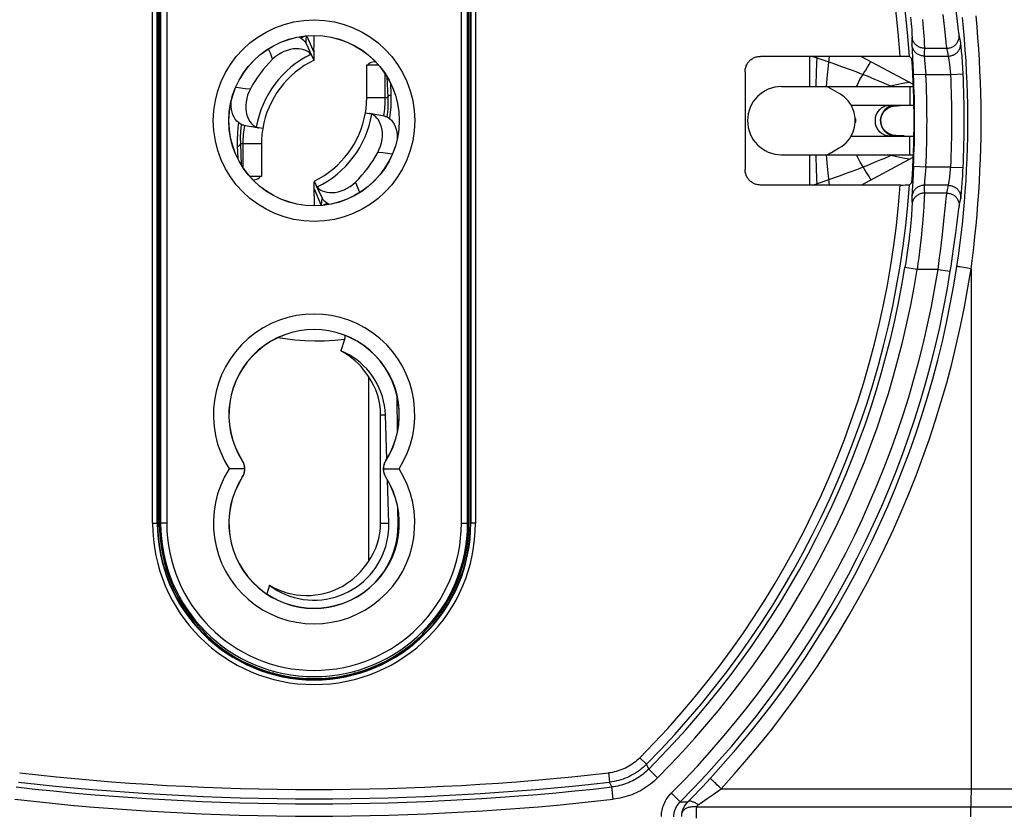
# Model space of a CAD drawing. Units: millimetres. Extents: x 66 to 250, y -66 to 252.
# Drawn here: x 192 to 224, y 5 to 31 of the extents above; entities that cross this region are included whole.
import ezdxf

# ---------------------------------------------------------------- set-up
doc = ezdxf.new("R2010")
doc.units = ezdxf.units.MM
doc.header["$LTSCALE"] = 16.335
doc.layers.get('0').update_dxf_attribs({"linetype": 'CONTINUOUS'})
doc.layers.add('DRAFT', color=7, linetype='CONTINUOUS')
doc.layers.add('RACCORDO', color=7, linetype='CONTINUOUS')
doc.styles.get("Standard").update_dxf_attribs({"font": 'txt', "width": 0.8})
doc.dimstyles.new('DIMSTYLE_2', dxfattribs={"dimtxt": 3, "dimasz": 3, "dimexe": 1.5, "dimexo": 0.5, "dimgap": 0.75, "dimtad": 1, "dimdec": 1, "dimtxsty": 'STANDARD', "dimblk": '_FILLED', "dimblk1": '_FILLED', "dimblk2": '_FILLED', "dimcen": 0.09, "dimadec": 0, "dimazin": 0, "dimtfac": 1, "dimtdec": 1, "dimtofl": 0, "dimtmove": 0, "dimatfit": 3, "dimldrblk": '_FILLED', "dimfxl": 1, "dimtolj": 1, "dimarcsym": 0})

# ---------------------------------------------------------------- blocks, each defined once
blk = doc.blocks.new('_FILLED')
at = {"color": 0, "linetype": 'BYBLOCK'}
blk.add_solid([(0, 0), (-1, 0.133), (-1, -0.133)], dxfattribs=at)
blk = doc.blocks.new('*D6')
at = {"color": 7, "linetype": 'CONTINUOUS'}
for p, q in [((209.571, 105.11), (249.916, 105.11)), ((248.416, 105.11), (248.416, 19.681)), ((248.416, -65.748), (248.416, 19.681)), ((202.079, -65.748), (249.916, -65.748))]:
    blk.add_line(p, q, dxfattribs=at)
at = {"color": 7, "linetype": 'CONTINUOUS', "xscale": 3, "yscale": 3, "zscale": 3}
for p, rotation in [((248.416, 105.11), 90), ((248.416, -65.748), 270)]:
    blk.add_blockref('_FILLED', p, dxfattribs=dict(at, rotation=rotation))
at = {"color": 7, "linetype": 'CONTINUOUS', "insert": (244.666, 19.681), "char_height": 3, "width": 15.75, "attachment_point": 2, "rotation": 90, "line_spacing_factor": 0.9}
blk.add_mtext('170,9', dxfattribs=at)

msp = doc.modelspace()

# ---------------------------------------------------------------- linework, layer by layer
at = {"color": 253, "linetype": 'CONTINUOUS'}
for p, q in [((201.199, 29.975), (201.127, 29.938)), ((217.579, 29.33), (217.579, 28.352)), ((217.686, 29.33), (217.913, 29.252)), ((218.162, 28.731), (218.224, 29.33)), ((217.913, 29.252), (218.205, 29.15)), ((219.397, 28.884), (219.454, 28.975)), ((219.454, 28.975), (219.51, 29.068)), ((219.51, 29.068), (219.567, 29.161)), ((203.932, 28.673), (203.96, 28.002)), ((218.127, 28.354), (218.162, 28.731)), ((204.043, 28.471), (204.06, 28.078)), ((219.897, 28.508), (220.069, 28.434)), ((220.069, 28.434), (220.195, 28.38)), ((220.085, 28.352), (220.195, 28.38)), ((220.195, 28.38), (220.396, 28.42)), ((220.396, 28.42), (220.6, 28.459)), ((220.6, 28.459), (220.805, 28.498)), ((220.827, 28.352), (220.827, 27.752)), ((203.28, 28.002), (203.96, 28.002)), ((220.249, 27.729), (220.316, 27.742)), ((203.941, 27.446), (203.932, 27.372)), ((199.143, 27.182), (199.122, 27.03)), ((199.226, 27.132), (199.222, 27.105)), ((204.018, 27.339), (204.015, 27.321)), ((219.879, 27.253), (219.884, 27.316)), ((219.883, 27.19), (219.879, 27.253)), ((219.896, 27.128), (219.883, 27.19)), ((220.827, 26.152), (220.827, 26.752)), ((199.098, 26.425), (199.115, 26.032)), ((199.198, 26.502), (199.226, 25.83)), ((199.878, 26.502), (199.198, 26.502)), ((217.579, 26.152), (217.579, 25.173)), ((218.161, 25.773), (218.127, 26.149)), ((220.195, 26.123), (220.085, 26.152)), ((220.397, 26.083), (220.195, 26.123)), ((220.6, 26.044), (220.397, 26.083)), ((218.224, 25.173), (218.161, 25.773)), ((220.805, 26.005), (220.6, 26.044)), ((217.831, 25.173), (217.812, 25.675)), ((219.368, 25.666), (219.31, 25.757)), ((219.425, 25.574), (219.368, 25.666)), ((219.482, 25.482), (219.425, 25.574)), ((217.686, 25.173), (218.122, 25.324)), ((218.122, 25.324), (218.458, 25.442)), ((202.01, 24.554), (201.958, 24.528)), ((202.031, 24.565), (202.01, 24.554)), ((203.726, 17.752), (203.881, 17.752)), ((199.258, 16.268), (199.262, 16.271)), ((203.9, 16.268), (203.896, 16.271)), ((199.258, 15.735), (199.262, 15.732)), ((203.9, 15.735), (203.896, 15.732)), ((203.726, 14.252), (203.989, 14.252)), ((200.149, 9.441), (200.045, 9.441)), ((203.113, 9.441), (203.009, 9.441))]:
    msp.add_line(p, q, dxfattribs=at)
at = {"color": 7, "linetype": 'CONTINUOUS'}
for p, q in [((201.328, 29.862), (201.337, 29.99)), ((201.579, 29.459), (201.345, 29.99)), ((201.579, 29.679), (201.579, 30.002)), ((201.319, 29.746), (201.328, 29.862)), ((201.579, 29.206), (201.579, 29.459)), ((219.25, 29.33), (220.934, 28.429)), ((203.28, 29.052), (203.656, 29.052)), ((203.28, 28.002), (203.28, 29.052)), ((203.88, 28.002), (203.88, 28.756)), ((216.679, 28.352), (220.937, 28.352)), ((218.559, 28.118), (218.183, 28.335)), ((218.925, 27.752), (220.953, 27.752)), ((220.347, 27.733), (220.377, 27.735)), ((220.377, 27.735), (220.409, 27.736)), ((220.377, 27.735), (220.377, 27.735)), ((220.409, 27.736), (220.514, 27.74)), ((219.881, 27.207), (219.88, 27.275)), ((219.894, 27.14), (219.881, 27.207)), ((218.924, 26.752), (220.953, 26.752)), ((220.186, 26.812), (220.131, 26.838)), ((220.357, 26.769), (220.299, 26.778)), ((220.377, 26.768), (220.357, 26.769)), ((220.377, 26.768), (220.377, 26.768)), ((199.278, 26.502), (199.278, 25.747)), ((199.878, 26.502), (199.878, 25.452)), ((216.679, 26.152), (220.937, 26.152)), ((218.259, 26.212), (218.289, 26.229)), ((218.289, 26.229), (218.515, 26.36)), ((218.515, 26.36), (218.559, 26.386)), ((219.25, 25.173), (220.934, 26.074)), ((199.878, 25.452), (199.502, 25.452)), ((201.579, 25.045), (201.579, 25.269)), ((201.579, 25.045), (201.813, 24.513)), ((201.579, 24.824), (201.579, 24.502)), ((201.821, 24.514), (201.83, 24.641)), ((201.83, 24.641), (201.837, 24.739)), ((203.332, 18.991), (203.332, 13.012)), ((203.726, 14.252), (203.726, 17.752)), ((203.925, 16.32), (203.881, 17.752)), ((203.989, 14.252), (203.946, 15.648)), ((198.088, 10.673), (198.017, 10.673)), ((198.079, 10.652), (198.038, 10.652)), ((198.088, 10.673), (198.079, 10.652)), ((198.079, 10.652), (198.079, 10.611)), ((205.141, 10.673), (205.07, 10.673)), ((205.07, 10.673), (205.079, 10.652)), ((205.12, 10.652), (205.079, 10.652)), ((205.079, 10.652), (205.079, 10.611)), ((200.282, 9.402), (200.173, 9.402)), ((202.985, 9.402), (202.876, 9.402))]:
    msp.add_line(p, q, dxfattribs=at)
at = {"color": 253, "linetype": 'CONTINUOUS'}
for points in [[(201.29, 29.985), (201.217, 29.949), (201.16, 29.919)], [(217.797, 28.352), (217.797, 28.374), (217.812, 28.828), (217.831, 29.33)], [(218.205, 29.15), (218.458, 29.061), (218.583, 29.017), (218.709, 28.972), (218.834, 28.926), (218.957, 28.881), (219.077, 28.836), (219.195, 28.791), (219.31, 28.746)], [(219.104, 28.352), (219.121, 28.393), (219.212, 28.58), (219.31, 28.746)], [(219.31, 28.746), (219.339, 28.792), (219.397, 28.884)], [(219.31, 28.746), (219.44, 28.695), (219.564, 28.645), (219.682, 28.597), (219.794, 28.551), (219.897, 28.508)], [(220.195, 28.38), (220.228, 28.367), (220.259, 28.355)], [(203.96, 28.002), (203.963, 27.812), (203.957, 27.626), (203.941, 27.446)], [(203.96, 28.002), (203.961, 28.011), (203.963, 28.021), (203.968, 28.031), (203.974, 28.039), (203.981, 28.048), (203.99, 28.055), (203.999, 28.062), (204.01, 28.067), (204.022, 28.072), (204.034, 28.075), (204.047, 28.077), (204.06, 28.078)], [(204.06, 28.078), (204.061, 27.885), (204.055, 27.697), (204.041, 27.515), (204.018, 27.339)], [(220.173, 26.752), (220.104, 26.757), (220.035, 26.774), (219.971, 26.801), (219.91, 26.838), (219.856, 26.885), (219.808, 26.94), (219.769, 27.002), (219.739, 27.069), (219.718, 27.14), (219.708, 27.214), (219.708, 27.289), (219.718, 27.363), (219.739, 27.434), (219.769, 27.502), (219.808, 27.563), (219.856, 27.618), (219.91, 27.665), (219.971, 27.702), (220.035, 27.729), (220.104, 27.746), (220.173, 27.752)], [(219.884, 27.316), (219.897, 27.378), (219.918, 27.438), (219.946, 27.496), (219.981, 27.549), (220.023, 27.598), (220.071, 27.641), (220.125, 27.677), (220.185, 27.707), (220.249, 27.729)], [(220.377, 27.735), (220.38, 27.736), (220.383, 27.74), (220.381, 27.747)], [(199.222, 27.105), (199.203, 26.91), (199.195, 26.708), (199.198, 26.502)], [(220.124, 26.826), (220.07, 26.863), (220.022, 26.906), (219.98, 26.955), (219.945, 27.01), (219.917, 27.068), (219.896, 27.128)], [(199.122, 27.03), (199.105, 26.835), (199.097, 26.633), (199.098, 26.425)], [(220.316, 26.761), (220.249, 26.775), (220.184, 26.797), (220.124, 26.826)], [(220.377, 26.768), (220.38, 26.767), (220.383, 26.763), (220.381, 26.756)], [(199.098, 26.425), (199.111, 26.426), (199.124, 26.428), (199.136, 26.431), (199.148, 26.436), (199.159, 26.441), (199.168, 26.448), (199.177, 26.456), (199.184, 26.464), (199.19, 26.473), (199.194, 26.482), (199.197, 26.492), (199.198, 26.502)], [(217.812, 25.675), (217.797, 26.129), (217.797, 26.152)], [(219.31, 25.757), (219.218, 25.912), (219.133, 26.084), (219.105, 26.152)], [(219.31, 25.757), (219.44, 25.808), (219.564, 25.858), (219.682, 25.907), (219.794, 25.953), (219.897, 25.996), (219.989, 26.035), (220.195, 26.123)], [(220.195, 26.123), (220.228, 26.137), (220.259, 26.148)], [(218.458, 25.442), (218.583, 25.486), (218.709, 25.532), (218.834, 25.577), (218.957, 25.622), (219.077, 25.667), (219.195, 25.712), (219.31, 25.757)], [(219.567, 25.343), (219.539, 25.389), (219.482, 25.482)], [(201.998, 24.584), (201.926, 24.546), (201.868, 24.519)]]:
    msp.add_lwpolyline(points, dxfattribs=at)
at = {"color": 7, "linetype": 'CONTINUOUS'}
for points in [[(201.579, 29.459), (201.579, 29.464), (201.579, 29.475), (201.578, 29.49), (201.577, 29.51), (201.576, 29.535), (201.575, 29.565), (201.576, 29.599), (201.577, 29.637), (201.579, 29.679)], [(203.316, 29.052), (203.326, 29.076), (203.347, 29.099), (203.38, 29.12)], [(203.38, 29.12), (203.423, 29.138), (203.476, 29.151)], [(203.476, 29.151), (203.538, 29.158), (203.558, 29.159)], [(218.183, 28.335), (218.173, 28.34), (218.165, 28.345), (218.159, 28.349), (218.155, 28.351), (218.154, 28.352)], [(219.038, 27.456), (219.022, 27.521), (219.004, 27.578), (218.984, 27.631), (218.962, 27.681), (218.938, 27.728), (218.913, 27.773), (218.886, 27.814), (218.858, 27.853), (218.829, 27.89), (218.798, 27.925), (218.767, 27.958), (218.734, 27.989), (218.701, 28.018), (218.666, 28.046), (218.631, 28.072), (218.596, 28.095), (218.559, 28.118)], [(219.88, 27.275), (219.889, 27.343), (219.908, 27.408), (219.937, 27.471), (219.973, 27.528), (220.016, 27.578), (220.064, 27.622), (220.117, 27.657), (220.172, 27.686), (220.229, 27.707)], [(220.229, 27.707), (220.287, 27.723), (220.347, 27.733)], [(219.038, 27.047), (219.05, 27.118), (219.057, 27.193), (219.059, 27.264), (219.056, 27.332), (219.048, 27.398), (219.038, 27.456)], [(218.559, 26.386), (218.632, 26.433), (218.7, 26.485), (218.763, 26.541), (218.821, 26.603), (218.872, 26.67), (218.918, 26.739), (218.957, 26.813), (218.99, 26.889), (219.017, 26.965), (219.038, 27.047)], [(219.07, 27.186), (219.071, 27.191), (219.078, 27.225), (219.079, 27.257), (219.076, 27.288), (219.07, 27.317)], [(220.131, 26.838), (220.078, 26.872), (220.028, 26.912), (219.984, 26.96), (219.946, 27.015), (219.916, 27.076), (219.894, 27.14)], [(220.299, 26.778), (220.242, 26.792), (220.186, 26.812)], [(220.637, 26.759), (220.528, 26.763), (220.423, 26.766), (220.377, 26.768)], [(218.154, 26.152), (218.157, 26.153), (218.164, 26.157), (218.174, 26.164), (218.19, 26.173), (218.21, 26.184), (218.259, 26.212)], [(199.682, 25.353), (199.735, 25.366), (199.778, 25.383), (199.811, 25.404), (199.832, 25.427), (199.842, 25.452)], [(199.6, 25.344), (199.62, 25.345), (199.682, 25.353)], [(201.579, 24.824), (201.581, 24.866), (201.582, 24.905), (201.583, 24.939), (201.582, 24.968), (201.581, 24.993), (201.58, 25.013), (201.579, 25.029), (201.579, 25.039), (201.579, 25.045)], [(203.332, 18.991), (203.26, 19.1), (203.181, 19.206), (203.095, 19.306), (203.002, 19.404), (202.903, 19.497), (202.798, 19.585), (202.687, 19.667), (202.57, 19.743), (202.446, 19.814)], [(203.881, 17.752), (203.871, 17.901), (203.852, 18.048), (203.824, 18.193), (203.786, 18.337), (203.739, 18.478), (203.684, 18.615), (203.619, 18.748), (203.547, 18.877), (203.466, 19), (203.378, 19.118), (203.282, 19.231), (203.179, 19.337), (203.071, 19.435), (202.956, 19.527), (202.836, 19.611), (202.711, 19.686), (202.581, 19.754), (202.446, 19.814)], [(199.258, 16.268), (199.273, 16.243), (199.287, 16.216), (199.299, 16.188), (199.309, 16.159), (199.318, 16.129), (199.325, 16.099), (199.33, 16.067), (199.333, 16.035), (199.333, 16.002)], [(203.824, 16.002), (203.825, 16.035), (203.828, 16.067), (203.833, 16.099), (203.84, 16.129), (203.849, 16.159), (203.859, 16.188), (203.871, 16.216), (203.885, 16.243), (203.9, 16.268)], [(199.333, 16.002), (199.29, 16.002), (199.242, 16.002), (199.191, 16.002), (199.137, 16.001), (199.08, 16.002), (199.021, 16.002), (198.96, 16.001), (198.898, 16.001), (198.835, 16.002)], [(199.333, 16.002), (199.333, 15.969), (199.33, 15.936), (199.325, 15.904), (199.318, 15.874), (199.309, 15.844), (199.299, 15.815), (199.287, 15.787), (199.273, 15.761), (199.258, 15.735)], [(203.824, 16.002), (203.868, 16.001), (203.916, 16.001), (203.967, 16.002), (204.021, 16.002), (204.078, 16.002), (204.137, 16.002), (204.198, 16.002), (204.26, 16.002), (204.323, 16.002)], [(203.9, 15.735), (203.885, 15.761), (203.871, 15.787), (203.859, 15.815), (203.849, 15.844), (203.84, 15.874), (203.833, 15.904), (203.828, 15.936), (203.825, 15.969), (203.824, 16.002)], [(200.135, 12.244), (200.259, 12.158), (200.387, 12.079), (200.519, 12.009), (200.655, 11.948), (200.795, 11.895), (200.938, 11.851), (201.082, 11.816), (201.23, 11.789), (201.378, 11.772), (201.527, 11.764), (201.677, 11.766), (201.826, 11.776), (201.974, 11.796), (202.12, 11.825), (202.265, 11.863), (202.406, 11.91), (202.545, 11.966), (202.681, 12.03), (202.812, 12.103), (202.939, 12.184), (203.06, 12.272), (203.175, 12.368), (203.285, 12.471), (203.388, 12.581), (203.484, 12.697), (203.573, 12.82), (203.654, 12.947), (203.727, 13.079), (203.791, 13.216), (203.847, 13.356), (203.894, 13.5), (203.932, 13.648), (203.961, 13.797), (203.98, 13.947), (203.989, 14.099), (203.989, 14.252)], [(200.135, 12.244), (200.268, 12.171), (200.405, 12.106), (200.547, 12.051), (200.694, 12.004), (200.846, 11.966), (201, 11.938), (201.156, 11.921), (201.314, 11.914), (201.471, 11.917), (201.627, 11.931), (201.783, 11.956), (201.935, 11.99), (202.083, 12.034), (202.229, 12.088), (202.369, 12.15), (202.503, 12.22), (202.631, 12.299), (202.753, 12.384), (202.868, 12.475), (202.976, 12.574), (203.077, 12.677), (203.169, 12.784), (203.255, 12.895), (203.332, 13.012)]]:
    msp.add_lwpolyline(points, dxfattribs=at)
at = {"color": 253, "linetype": 'CONTINUOUS'}
for radius in [3.254, 2.754]:
    msp.add_circle((201.579, 27.252), radius, dxfattribs=at)
at = {"color": 7, "linetype": 'CONTINUOUS'}
for centre, radius, start, end in [((202.878, 26.502), 2.999, 115.6589, 170.4507), ((216.679, 27.252), 1.1, 90, 270), ((200.28, 28.002), 3, 350.4507, 360), ((200.28, 28.002), 3.6, 350.4507, 360), ((220.379, 27.252), 0.5, 107.1429, 270), ((200.28, 28.002), 2.999, 295.6589, 350.4507), ((202.878, 26.502), 3.6, 170.4507, 180), ((202.878, 26.502), 3, 170.4507, 180), ((201.579, 17.752), 2.147, 0, 35.2629), ((201.579, 14.252), 5, 180, 225.7097), ((201.579, 14.252), 2.147, 324.7371, 360), ((201.579, 14.252), 5, 314.2903, 360), ((201.579, 14.252), 5.021, 225.807, 314.193)]:
    msp.add_arc(centre, radius, start, end, dxfattribs=at)
at = {"color": 253, "linetype": 'CONTINUOUS'}
for centre, radius, start, end in [((201.579, 17.752), 3.254, 327.4703, 212.5297), ((201.579, 17.752), 2.754, 327.421, 212.579), ((201.579, 14.252), 3.254, 147.4703, 32.5297), ((201.579, 14.252), 2.754, 147.421, 32.579)]:
    msp.add_arc(centre, radius, start, end, dxfattribs=at)
at = {"layer": 'DRAFT', "color": 7, "linetype": 'CONTINUOUS'}
for p, q in [((196.529, 40.252), (196.529, 14.252)), ((196.579, 40.252), (196.579, 14.252)), ((206.579, 14.252), (206.579, 40.252)), ((206.629, 14.252), (206.629, 40.252)), ((200.135, 12.244), (200.05, 11.967)), ((198.079, 10.652), (198.038, 10.652)), ((205.079, 10.652), (205.12, 10.652)), ((199.879, 9.497), (199.879, 9.529)), ((200.01, 9.452), (200.112, 9.452)), ((203.046, 9.452), (203.148, 9.452)), ((203.279, 9.497), (203.279, 9.529))]:
    msp.add_line(p, q, dxfattribs=at)
at = {"layer": 'DRAFT', "color": 253, "linetype": 'CONTINUOUS'}
msp.add_line((204.329, 14.202), (204.291, 14.202), dxfattribs=at)
at = {"layer": 'DRAFT', "color": 7, "linetype": 'CONTINUOUS'}
msp.add_lwpolyline([(203.838, 12.686), (203.923, 12.822), (204.009, 12.981), (204.083, 13.144), (204.146, 13.313), (204.199, 13.487), (204.24, 13.662), (204.269, 13.84), (204.285, 14.02), (204.291, 14.202)], dxfattribs=at)
msp.add_circle((201.579, 27.252), 2.75, dxfattribs=at)
for centre, radius, start, end in [((191.379, 27.252), 29.579, 356.1229, 3.8771), ((201.579, 17.752), 2.75, 327.421, 212.579), ((198.84, 16.002), 0.5, 327.421, 32.579), ((204.318, 16.002), 0.5, 147.421, 212.579), ((201.579, 14.252), 2.75, 147.421, 32.579), ((201.579, 14.252), 5.05, 180, 360)]:
    msp.add_arc(centre, radius, start, end, dxfattribs=at)
at = {"layer": 'RACCORDO', "color": 253, "linetype": 'CONTINUOUS'}
for p, q in [((196.365, 14.252), (196.365, 40.252)), ((196.621, 40.252), (196.621, 14.252)), ((196.821, 40.252), (196.821, 14.252)), ((206.337, 14.252), (206.337, 40.252)), ((206.537, 14.252), (206.537, 40.252)), ((206.793, 40.252), (206.793, 14.252)), ((220.848, 30.597), (220.859, 30.483)), ((220.859, 30.483), (220.868, 30.377)), ((220.868, 30.377), (220.876, 30.281)), ((221.233, 30.521), (221.245, 30.373)), ((221.245, 30.373), (221.256, 30.235)), ((221.256, 30.235), (221.266, 30.108)), ((222.397, 30.163), (222.383, 30.274)), ((220.893, 29.95), (220.892, 29.811)), ((221.266, 30.108), (221.273, 29.992)), ((221.273, 29.992), (221.28, 29.889)), ((221.994, 29.799), (221.974, 29.992)), ((222.405, 30.104), (222.397, 30.163)), ((222.445, 29.879), (222.418, 30.022)), ((220.892, 29.811), (220.89, 29.7)), ((220.893, 29.594), (220.897, 29.518)), ((221.292, 29.593), (221.29, 29.452)), ((221.292, 29.593), (222.02, 29.593)), ((222.046, 29.452), (222.02, 29.593)), ((222.465, 29.765), (222.445, 29.879)), ((222.484, 29.609), (222.479, 29.658)), ((222.49, 29.553), (222.484, 29.609)), ((200.101, 29.57), (200.156, 29.438)), ((220.897, 29.518), (220.924, 29.042)), ((221.29, 29.452), (221.288, 29.339)), ((221.288, 29.339), (222.067, 29.339)), ((222.067, 29.339), (222.046, 29.452)), ((222.495, 29.49), (222.49, 29.553)), ((222.501, 29.421), (222.495, 29.49)), ((222.508, 29.347), (222.501, 29.421)), ((222.514, 29.267), (222.508, 29.347)), ((222.52, 29.182), (222.514, 29.267)), ((220.924, 29.042), (220.935, 28.818)), ((221.294, 29.245), (221.297, 29.211)), ((221.297, 29.211), (221.32, 28.965)), ((221.32, 28.965), (221.33, 28.858)), ((222.099, 29.156), (222.094, 29.195)), ((222.115, 29.044), (222.109, 29.091)), ((222.121, 28.994), (222.115, 29.044)), ((222.127, 28.941), (222.121, 28.994)), ((222.132, 28.887), (222.127, 28.941)), ((222.526, 29.093), (222.52, 29.182)), ((222.532, 29.002), (222.526, 29.093)), ((222.537, 28.908), (222.532, 29.002)), ((220.935, 28.818), (220.94, 28.728)), ((221.339, 28.748), (220.94, 28.728)), ((221.33, 28.858), (221.339, 28.748)), ((221.339, 28.748), (222.145, 28.748)), ((222.138, 28.831), (222.132, 28.887)), ((222.145, 28.748), (222.544, 28.768)), ((199.052, 28.332), (199.135, 28.321)), ((199.135, 28.321), (199.357, 28.295)), ((199.357, 28.295), (199.522, 28.277)), ((203.801, 26.208), (203.636, 26.227)), ((204.023, 26.182), (203.801, 26.208)), ((204.106, 26.172), (204.023, 26.182)), ((220.94, 25.775), (220.928, 25.55)), ((221.339, 25.755), (220.94, 25.775)), ((220.928, 25.55), (220.914, 25.293)), ((221.318, 25.512), (221.299, 25.31)), ((221.33, 25.646), (221.318, 25.512)), ((221.339, 25.755), (221.33, 25.646)), ((222.145, 25.755), (221.339, 25.755)), ((222.118, 25.484), (222.124, 25.536)), ((222.124, 25.536), (222.129, 25.589)), ((222.129, 25.589), (222.135, 25.644)), ((222.135, 25.644), (222.14, 25.7)), ((222.14, 25.7), (222.145, 25.755)), ((222.145, 25.755), (222.544, 25.736)), ((222.523, 25.365), (222.529, 25.456)), ((222.529, 25.456), (222.534, 25.548)), ((222.534, 25.548), (222.539, 25.642)), ((222.539, 25.642), (222.544, 25.736)), ((220.914, 25.293), (220.897, 24.985)), ((222.067, 25.164), (221.288, 25.164)), ((221.288, 25.164), (221.29, 25.023)), ((221.294, 25.258), (221.292, 25.229)), ((221.299, 25.31), (221.294, 25.258)), ((222.041, 25.023), (222.067, 25.164)), ((222.504, 25.118), (222.511, 25.196)), ((222.511, 25.196), (222.517, 25.278)), ((222.517, 25.278), (222.523, 25.365)), ((203.057, 24.934), (203.001, 25.065)), ((220.893, 24.91), (220.891, 24.869)), ((220.897, 24.985), (220.893, 24.91)), ((221.29, 25.023), (221.292, 24.911)), ((222.02, 24.911), (221.292, 24.911)), ((222.02, 24.911), (222.041, 25.023)), ((222.482, 24.869), (222.487, 24.921)), ((222.487, 24.921), (222.493, 24.981)), ((222.493, 24.981), (222.498, 25.047)), ((222.498, 25.047), (222.504, 25.118)), ((220.89, 24.803), (220.892, 24.664)), ((220.892, 24.664), (220.893, 24.553)), ((221.277, 24.564), (221.27, 24.455)), ((221.282, 24.661), (221.277, 24.564)), ((221.287, 24.744), (221.282, 24.661)), ((221.909, 23.904), (221.985, 24.614)), ((221.985, 24.614), (221.999, 24.744)), ((222.418, 24.481), (222.439, 24.595)), ((222.439, 24.595), (222.465, 24.738)), ((220.872, 24.175), (220.863, 24.074)), ((220.879, 24.266), (220.872, 24.175)), ((220.884, 24.346), (220.879, 24.266)), ((221.251, 24.2), (221.239, 24.057)), ((221.261, 24.333), (221.251, 24.2)), ((221.27, 24.455), (221.261, 24.333)), ((222.306, 23.625), (222.383, 24.229)), ((222.383, 24.229), (222.397, 24.34)), ((220.853, 23.964), (220.842, 23.846)), ((220.863, 24.074), (220.853, 23.964)), ((221.226, 23.904), (221.211, 23.742)), ((221.239, 24.057), (221.226, 23.904)), ((221.872, 23.573), (221.909, 23.904)), ((220.814, 23.585), (220.797, 23.444)), ((220.829, 23.719), (220.814, 23.585)), ((220.842, 23.846), (220.829, 23.719)), ((221.194, 23.572), (221.176, 23.396)), ((221.211, 23.742), (221.194, 23.572)), ((221.841, 23.306), (221.872, 23.573)), ((222.269, 23.342), (222.306, 23.625)), ((220.779, 23.298), (220.76, 23.147)), ((220.797, 23.444), (220.779, 23.298)), ((221.176, 23.396), (221.156, 23.214)), ((221.808, 23.027), (221.841, 23.306)), ((222.238, 23.115), (222.269, 23.342)), ((220.738, 22.991), (220.715, 22.833)), ((220.76, 23.147), (220.738, 22.991)), ((221.134, 23.027), (221.111, 22.836)), ((221.156, 23.214), (221.134, 23.027)), ((221.784, 22.836), (221.808, 23.027)), ((222.204, 22.878), (222.238, 23.115)), ((220.691, 22.673), (220.666, 22.512)), ((220.715, 22.833), (220.691, 22.673)), ((221.734, 22.449), (221.759, 22.643)), ((221.759, 22.643), (221.784, 22.836)), ((222.155, 22.551), (222.18, 22.716)), ((222.18, 22.716), (222.204, 22.878)), ((221.061, 22.449), (220.666, 22.512)), ((221.734, 22.449), (221.061, 22.449)), ((221.734, 22.449), (222.129, 22.386)), ((222.129, 22.386), (222.155, 22.551)), ((222.436, 22.529), (222.403, 22.534)), ((222.497, 22.519), (222.436, 22.529)), ((222.623, 22.499), (222.497, 22.519)), ((222.799, 22.471), (222.623, 22.499)), ((222.799, 22.471), (222.799, 5.621)), ((196.365, 14.252), (196.529, 14.252)), ((196.821, 14.252), (196.579, 14.252)), ((206.337, 14.252), (206.579, 14.252)), ((206.793, 14.252), (206.629, 14.252)), ((212.103, 6.673), (212.315, 6.462)), ((212.388, 6.304), (212.315, 6.462)), ((211.087, 6.182), (211.121, 5.884)), ((212.671, 6.021), (212.388, 6.304)), ((211.197, 5.729), (211.121, 5.884)), ((211.242, 5.331), (211.197, 5.729)), ((214, 5.605), (214.124, 5.736)), ((214.124, 5.736), (214.252, 5.872)), ((214.252, 5.872), (214.382, 6.013)), ((214.552, 5.838), (214.515, 5.875)), ((214.593, 5.8), (214.552, 5.838)), ((214.659, 5.738), (214.593, 5.8)), ((214.727, 5.674), (214.659, 5.738)), ((213.119, 5.529), (213.401, 5.246)), ((213.763, 5.358), (213.879, 5.479)), ((213.879, 5.479), (214, 5.605)), ((214.279, 5.354), (214.466, 5.486)), ((214.466, 5.486), (214.727, 5.674)), ((214.727, 5.674), (226.936, 5.674)), ((222.798, 5.517), (222.797, 5.414)), ((222.799, 5.621), (222.798, 5.517)), ((213.401, 5.246), (213.652, 5.244)), ((213.652, 5.244), (213.763, 5.358)), ((213.931, 4.781), (213.932, 4.84)), ((213.931, 4.722), (213.931, 4.781)), ((213.932, 4.84), (213.933, 4.898)), ((213.933, 4.898), (213.934, 4.955)), ((213.934, 4.955), (213.935, 5.009)), ((213.939, 5.085), (227.871, 5.085))]:
    msp.add_line(p, q, dxfattribs=at)
at = {"layer": 'RACCORDO', "color": 7, "linetype": 'CONTINUOUS'}
for p, q in [((196.515, 14.252), (196.515, 40.252)), ((206.643, 40.252), (206.643, 14.252)), ((201.31, 29.765), (201.499, 29.372)), ((201.579, 29.205), (201.522, 29.323)), ((220.587, 29.33), (216, 29.33)), ((220.658, 29.329), (220.587, 29.33)), ((220.707, 29.329), (220.658, 29.329)), ((220.735, 29.328), (220.707, 29.329)), ((220.811, 29.325), (220.89, 29.252)), ((215.5, 28.83), (215.5, 25.673)), ((203.238, 27.504), (203.367, 27.482)), ((203.85, 27.401), (203.42, 27.473)), ((203.899, 27.387), (203.912, 27.382)), ((199.259, 27.117), (199.246, 27.122)), ((199.308, 27.102), (199.738, 27.03)), ((199.92, 26.999), (199.791, 27.021)), ((201.579, 25.298), (201.635, 25.18)), ((201.848, 24.738), (201.659, 25.132)), ((220.53, 25.173), (216, 25.173)), ((220.53, 25.173), (220.605, 25.173)), ((220.605, 25.173), (220.675, 25.174)), ((220.675, 25.174), (220.721, 25.175)), ((220.721, 25.175), (220.747, 25.175)), ((220.747, 25.175), (220.769, 25.176)), ((220.811, 25.178), (220.89, 25.252)), ((202.558, 20.179), (202.446, 19.814)), ((204.272, 17.203), (204.265, 18.333)), ((204.291, 14.202), (204.287, 14.723))]:
    msp.add_line(p, q, dxfattribs=at)
at = {"layer": 'RACCORDO', "color": 253, "linetype": 'CONTINUOUS'}
for points in [[(221.974, 29.992), (221.961, 30.108), (221.9, 30.679)], [(222.383, 30.274), (222.359, 30.46), (222.315, 30.812)], [(222.34, 22.546), (222.39, 22.883), (222.436, 23.224), (222.478, 23.567), (222.518, 23.914), (222.553, 24.265), (222.585, 24.616), (222.613, 24.968), (222.637, 25.321), (222.657, 25.673), (222.672, 26.024), (222.684, 26.375), (222.692, 26.726), (222.696, 27.076), (222.696, 27.426), (222.692, 27.777), (222.684, 28.128), (222.672, 28.478), (222.657, 28.83), (222.637, 29.182), (222.613, 29.534), (222.585, 29.886), (222.553, 30.238), (222.518, 30.589)], [(222.799, 22.471), (222.844, 22.814), (222.887, 23.159), (222.926, 23.508), (222.961, 23.861), (222.994, 24.217), (223.023, 24.574), (223.048, 24.932), (223.07, 25.29), (223.088, 25.648), (223.103, 26.005), (223.114, 26.361), (223.121, 26.717), (223.124, 27.073), (223.124, 27.429), (223.121, 27.785), (223.114, 28.142), (223.103, 28.498), (223.088, 28.855), (223.07, 29.213), (223.048, 29.571), (223.023, 29.928), (222.994, 30.286), (222.961, 30.642)], [(220.876, 30.281), (220.882, 30.196), (220.884, 30.157), (220.887, 30.121), (220.889, 30.088), (220.89, 30.058), (220.891, 30.03), (220.892, 30.006), (220.893, 29.984), (220.893, 29.966), (220.893, 29.95)], [(221.292, 29.593), (221.263, 29.594), (221.235, 29.597), (221.208, 29.601), (221.18, 29.608), (221.154, 29.617), (221.128, 29.627), (221.102, 29.64), (221.078, 29.654), (221.055, 29.669), (221.033, 29.686), (221.012, 29.705), (220.992, 29.725), (220.975, 29.746), (220.958, 29.769), (220.943, 29.793), (220.93, 29.817), (220.919, 29.843), (220.91, 29.869), (220.902, 29.895), (220.897, 29.923), (220.893, 29.95)], [(222.02, 29.593), (222.047, 29.594), (222.075, 29.597), (222.102, 29.602), (222.129, 29.608), (222.155, 29.617), (222.181, 29.627), (222.205, 29.639), (222.229, 29.652), (222.252, 29.667), (222.274, 29.684), (222.295, 29.702), (222.314, 29.722), (222.332, 29.742), (222.349, 29.764), (222.364, 29.787), (222.377, 29.811), (222.388, 29.836), (222.398, 29.861), (222.406, 29.887), (222.412, 29.914), (222.417, 29.941), (222.419, 29.968), (222.42, 29.995), (222.418, 30.022)], [(222.418, 30.022), (222.415, 30.038), (222.412, 30.057), (222.409, 30.079), (222.405, 30.104)], [(221.288, 29.339), (221.26, 29.34), (221.232, 29.343), (221.204, 29.348), (221.177, 29.355), (221.15, 29.364), (221.124, 29.374), (221.098, 29.386), (221.074, 29.401), (221.051, 29.416), (221.028, 29.434), (221.008, 29.453), (220.988, 29.473), (220.97, 29.494), (220.954, 29.517), (220.939, 29.541), (220.926, 29.566), (220.915, 29.592), (220.906, 29.618), (220.899, 29.645), (220.893, 29.672), (220.89, 29.7)], [(220.89, 29.7), (220.89, 29.691), (220.89, 29.68), (220.89, 29.667), (220.891, 29.652), (220.891, 29.634), (220.893, 29.594)], [(221.28, 29.889), (221.285, 29.799), (221.287, 29.759), (221.288, 29.722), (221.29, 29.689), (221.291, 29.66), (221.291, 29.634), (221.292, 29.611), (221.292, 29.593)], [(222.007, 29.689), (221.999, 29.759), (221.994, 29.799)], [(222.02, 29.593), (222.017, 29.611), (222.014, 29.634), (222.011, 29.66), (222.007, 29.689)], [(222.067, 29.339), (222.094, 29.34), (222.121, 29.343), (222.148, 29.348), (222.175, 29.354), (222.201, 29.363), (222.227, 29.373), (222.251, 29.385), (222.275, 29.398), (222.298, 29.413), (222.32, 29.43), (222.341, 29.448), (222.36, 29.467), (222.378, 29.487), (222.394, 29.509), (222.409, 29.532), (222.423, 29.556), (222.434, 29.58), (222.444, 29.605), (222.452, 29.631), (222.459, 29.658), (222.463, 29.684), (222.466, 29.711), (222.466, 29.738), (222.465, 29.765)], [(222.479, 29.658), (222.477, 29.68), (222.474, 29.699), (222.472, 29.717), (222.47, 29.732), (222.468, 29.745), (222.467, 29.756), (222.465, 29.765)], [(200.156, 29.438), (200.22, 29.285), (200.241, 29.234)], [(221.288, 29.339), (221.288, 29.334), (221.289, 29.327), (221.289, 29.319), (221.289, 29.31), (221.29, 29.299), (221.291, 29.287), (221.292, 29.274), (221.294, 29.245)], [(222.094, 29.195), (222.091, 29.213), (222.088, 29.231), (222.085, 29.247), (222.083, 29.262), (222.08, 29.276), (222.078, 29.288), (222.076, 29.3), (222.074, 29.31), (222.072, 29.319), (222.07, 29.327), (222.068, 29.334), (222.067, 29.339)], [(222.109, 29.091), (222.105, 29.114), (222.099, 29.156)], [(222.145, 28.748), (222.142, 28.776), (222.138, 28.831)], [(222.544, 28.768), (222.542, 28.815), (222.537, 28.908)], [(222.109, 25.412), (222.112, 25.435), (222.118, 25.484)], [(203.001, 25.065), (202.938, 25.219), (202.917, 25.269)], [(221.288, 25.164), (221.26, 25.163), (221.232, 25.16), (221.204, 25.155), (221.177, 25.148), (221.15, 25.14), (221.124, 25.129), (221.098, 25.117), (221.074, 25.103), (221.051, 25.087), (221.028, 25.069), (221.008, 25.051), (220.988, 25.03), (220.97, 25.009), (220.954, 24.986), (220.939, 24.962), (220.926, 24.937), (220.915, 24.912), (220.906, 24.885), (220.899, 24.858), (220.893, 24.831), (220.89, 24.803)], [(221.292, 25.229), (221.291, 25.216), (221.29, 25.204), (221.289, 25.194), (221.289, 25.184), (221.289, 25.176), (221.288, 25.17), (221.288, 25.164)], [(222.067, 25.164), (222.068, 25.17), (222.07, 25.176), (222.072, 25.184), (222.074, 25.193), (222.076, 25.203), (222.078, 25.215), (222.08, 25.228), (222.083, 25.242), (222.085, 25.257), (222.088, 25.273), (222.091, 25.29), (222.094, 25.308), (222.099, 25.347)], [(222.067, 25.164), (222.094, 25.163), (222.121, 25.16), (222.148, 25.155), (222.175, 25.149), (222.201, 25.14), (222.227, 25.13), (222.251, 25.119), (222.275, 25.105), (222.298, 25.09), (222.32, 25.074), (222.341, 25.056), (222.36, 25.036), (222.378, 25.016), (222.394, 24.994), (222.409, 24.971), (222.423, 24.948), (222.434, 24.923), (222.444, 24.898), (222.452, 24.872), (222.459, 24.846), (222.463, 24.819), (222.466, 24.792), (222.466, 24.765), (222.465, 24.738)], [(222.099, 25.347), (222.102, 25.368), (222.109, 25.412)], [(220.891, 24.869), (220.891, 24.852), (220.89, 24.836), (220.89, 24.823), (220.89, 24.812), (220.89, 24.803)], [(221.292, 24.911), (221.263, 24.91), (221.235, 24.907), (221.208, 24.902), (221.18, 24.895), (221.154, 24.886), (221.128, 24.876), (221.102, 24.864), (221.078, 24.85), (221.055, 24.834), (221.033, 24.817), (221.012, 24.798), (220.992, 24.778), (220.975, 24.757), (220.958, 24.734), (220.943, 24.711), (220.93, 24.686), (220.919, 24.661), (220.91, 24.634), (220.902, 24.608), (220.897, 24.581), (220.893, 24.553)], [(221.292, 24.911), (221.292, 24.892), (221.291, 24.87), (221.291, 24.844), (221.29, 24.814), (221.288, 24.781), (221.287, 24.744)], [(221.999, 24.744), (222.007, 24.814), (222.011, 24.844), (222.014, 24.87), (222.017, 24.892), (222.02, 24.911)], [(222.02, 24.911), (222.047, 24.909), (222.075, 24.907), (222.102, 24.902), (222.129, 24.895), (222.155, 24.887), (222.181, 24.876), (222.205, 24.864), (222.229, 24.851), (222.252, 24.836), (222.274, 24.819), (222.295, 24.801), (222.314, 24.781), (222.332, 24.761), (222.349, 24.739), (222.364, 24.716), (222.377, 24.692), (222.388, 24.667), (222.398, 24.642), (222.406, 24.616), (222.412, 24.589), (222.417, 24.562), (222.419, 24.535), (222.42, 24.508), (222.418, 24.481)], [(222.465, 24.738), (222.467, 24.747), (222.468, 24.758), (222.47, 24.771), (222.472, 24.787), (222.474, 24.804), (222.477, 24.824), (222.482, 24.869)], [(220.893, 24.553), (220.893, 24.538), (220.893, 24.519), (220.892, 24.498), (220.891, 24.473), (220.89, 24.446), (220.889, 24.415), (220.887, 24.382), (220.884, 24.346)], [(222.397, 24.34), (222.405, 24.399), (222.409, 24.424), (222.412, 24.446), (222.415, 24.465), (222.418, 24.481)], [(221.111, 22.836), (221.086, 22.643), (221.074, 22.546), (221.061, 22.449)], [(214.382, 6.013), (214.798, 6.472), (215.205, 6.939), (215.603, 7.415), (215.992, 7.899), (216.372, 8.392), (216.742, 8.892), (217.102, 9.399), (217.452, 9.913), (217.791, 10.434), (218.12, 10.962), (218.439, 11.496), (218.746, 12.036), (219.043, 12.582), (219.329, 13.133), (219.603, 13.689), (219.867, 14.251), (220.119, 14.819), (220.36, 15.391), (220.59, 15.968), (220.808, 16.55), (221.015, 17.136), (221.21, 17.726), (221.394, 18.32), (221.565, 18.916), (221.725, 19.516), (221.872, 20.119), (222.007, 20.723), (222.13, 21.329), (222.241, 21.937), (222.34, 22.546)], [(214.727, 5.674), (215.15, 6.14), (215.562, 6.615), (215.966, 7.098), (216.36, 7.59), (216.745, 8.09), (217.121, 8.598), (217.486, 9.113), (217.841, 9.636), (218.185, 10.166), (218.519, 10.702), (218.842, 11.244), (219.154, 11.793), (219.455, 12.347), (219.744, 12.907), (220.023, 13.473), (220.29, 14.044), (220.546, 14.62), (220.791, 15.201), (221.024, 15.788), (221.246, 16.379), (221.455, 16.975), (221.653, 17.574), (221.839, 18.177), (222.013, 18.784), (222.175, 19.393), (222.324, 20.005), (222.462, 20.619), (222.586, 21.235), (222.699, 21.852), (222.799, 22.471)], [(222.403, 22.534), (222.377, 22.539), (222.366, 22.541), (222.357, 22.543), (222.35, 22.544), (222.345, 22.545), (222.342, 22.546), (222.34, 22.546)], [(202.558, 20.179), (202.238, 20.147), (201.919, 20.129), (201.599, 20.126), (201.28, 20.137), (200.96, 20.163), (200.644, 20.202), (200.412, 20.241)], [(212.103, 6.673), (212.057, 6.629), (212.009, 6.586), (211.96, 6.545), (211.91, 6.506), (211.858, 6.469), (211.804, 6.434), (211.75, 6.401), (211.694, 6.37), (211.637, 6.341), (211.579, 6.314), (211.52, 6.289), (211.46, 6.267), (211.399, 6.247), (211.338, 6.229), (211.276, 6.214), (211.214, 6.201), (211.151, 6.19), (211.087, 6.182)], [(212.315, 6.462), (212.261, 6.409), (212.206, 6.359), (212.148, 6.311), (212.088, 6.265), (212.027, 6.221), (211.964, 6.18), (211.9, 6.141), (211.835, 6.105), (211.768, 6.071), (211.699, 6.039), (211.63, 6.01), (211.56, 5.984), (211.488, 5.961), (211.416, 5.94), (211.343, 5.922), (211.27, 5.906), (211.195, 5.894), (211.121, 5.884)], [(212.388, 6.304), (212.342, 6.259), (212.295, 6.216), (212.246, 6.175), (212.196, 6.135), (212.145, 6.096), (212.092, 6.059), (212.038, 6.024), (211.983, 5.991), (211.927, 5.959), (211.87, 5.929), (211.812, 5.901), (211.753, 5.875), (211.694, 5.851), (211.634, 5.829), (211.573, 5.808), (211.511, 5.79), (211.449, 5.774), (211.386, 5.76), (211.324, 5.747), (211.261, 5.737), (211.197, 5.729)], [(212.671, 6.021), (212.616, 5.968), (212.559, 5.916), (212.501, 5.867), (212.441, 5.819), (212.379, 5.772), (212.316, 5.728), (212.252, 5.686), (212.186, 5.646), (212.118, 5.608), (212.05, 5.572), (211.98, 5.538), (211.91, 5.507), (211.838, 5.478), (211.766, 5.451), (211.693, 5.427), (211.619, 5.405), (211.544, 5.385), (211.469, 5.368), (211.394, 5.354), (211.318, 5.341), (211.242, 5.331)], [(214.515, 5.875), (214.481, 5.908), (214.465, 5.923), (214.451, 5.937), (214.438, 5.95), (214.426, 5.962), (214.416, 5.973), (214.407, 5.982), (214.399, 5.991), (214.393, 5.998), (214.388, 6.003), (214.385, 6.008), (214.383, 6.011), (214.382, 6.013)], [(212.797, 4.777), (212.799, 4.829), (212.804, 4.881), (212.812, 4.933), (212.822, 4.984), (212.834, 5.035), (212.849, 5.086), (212.866, 5.135), (212.885, 5.184), (212.907, 5.232), (212.931, 5.279), (212.957, 5.324), (212.986, 5.368), (213.016, 5.411), (213.048, 5.452), (213.083, 5.491), (213.119, 5.529)], [(222.797, 5.414), (222.794, 5.315), (222.793, 5.266), (222.791, 5.219), (222.79, 5.173), (222.788, 5.128), (222.784, 5.057)], [(213.197, 4.768), (213.198, 4.801), (213.201, 4.834), (213.206, 4.867), (213.212, 4.9), (213.22, 4.932), (213.23, 4.964), (213.241, 4.996), (213.253, 5.027), (213.267, 5.057), (213.282, 5.087), (213.299, 5.116), (213.317, 5.144), (213.336, 5.171), (213.357, 5.197), (213.379, 5.222), (213.401, 5.246)], [(213.465, 4.889), (213.472, 4.922), (213.481, 4.955), (213.492, 4.987), (213.504, 5.019), (213.518, 5.05), (213.533, 5.081), (213.549, 5.11), (213.567, 5.139), (213.586, 5.166), (213.607, 5.193), (213.629, 5.219), (213.652, 5.244)], [(213.939, 5.085), (213.906, 5.088), (213.873, 5.089), (213.841, 5.089), (213.809, 5.088), (213.778, 5.085), (213.747, 5.081), (213.718, 5.076), (213.689, 5.069), (213.662, 5.062), (213.636, 5.053), (213.612, 5.042), (213.589, 5.031), (213.567, 5.019), (213.548, 5.005), (213.53, 4.991), (213.514, 4.976), (213.5, 4.96), (213.488, 4.943), (213.478, 4.926), (213.471, 4.908), (213.465, 4.889)], [(213.99, 5.153), (213.966, 5.169), (213.941, 5.185), (213.917, 5.199), (213.894, 5.212), (213.871, 5.224), (213.848, 5.234), (213.826, 5.243), (213.805, 5.251), (213.785, 5.257), (213.766, 5.262), (213.747, 5.265), (213.73, 5.266), (213.714, 5.266), (213.699, 5.265), (213.685, 5.262), (213.673, 5.257), (213.662, 5.251), (213.652, 5.244)], [(213.939, 5.085), (213.941, 5.091), (213.943, 5.098), (213.946, 5.104), (213.949, 5.11), (213.953, 5.116), (213.957, 5.122), (213.961, 5.127), (213.966, 5.133), (213.972, 5.138), (213.977, 5.143), (213.983, 5.148), (213.99, 5.153)], [(213.99, 5.153), (214.045, 5.191), (214.279, 5.354)], [(213.452, 4.776), (213.453, 4.788), (213.454, 4.8), (213.454, 4.812), (213.456, 4.824), (213.457, 4.835), (213.458, 4.847), (213.46, 4.858), (213.461, 4.868), (213.463, 4.879), (213.465, 4.889)], [(213.935, 5.009), (213.938, 5.061), (213.939, 5.085)], [(222.784, 5.057), (222.783, 5.028), (222.782, 4.998), (222.781, 4.967), (222.78, 4.935), (222.779, 4.903), (222.779, 4.87), (222.778, 4.836), (222.778, 4.769)]]:
    msp.add_lwpolyline(points, dxfattribs=at)
at = {"layer": 'RACCORDO', "color": 7, "linetype": 'CONTINUOUS'}
for points in [[(201.089, 29.956), (201.117, 29.944), (201.177, 29.909), (201.23, 29.867), (201.275, 29.819)], [(201.275, 29.819), (201.283, 29.808), (201.29, 29.798), (201.297, 29.788), (201.302, 29.78), (201.307, 29.772), (201.31, 29.765)], [(201.378, 29.481), (201.317, 29.515), (201.246, 29.543), (201.166, 29.563), (201.082, 29.574), (200.993, 29.576), (200.899, 29.568), (200.803, 29.55), (200.705, 29.521), (200.605, 29.481), (200.507, 29.433), (200.415, 29.375), (200.326, 29.309), (200.241, 29.234)], [(201.478, 29.392), (201.432, 29.439), (201.378, 29.481)], [(201.522, 29.323), (201.517, 29.334), (201.51, 29.346), (201.503, 29.357), (201.496, 29.368), (201.487, 29.38), (201.478, 29.392)], [(215.5, 28.83), (215.501, 28.859), (215.504, 28.888), (215.508, 28.917), (215.514, 28.946), (215.521, 28.974), (215.531, 29.001), (215.541, 29.028), (215.554, 29.055), (215.567, 29.08), (215.583, 29.105), (215.599, 29.129), (215.617, 29.152), (215.637, 29.173), (215.657, 29.194), (215.679, 29.213), (215.702, 29.231), (215.726, 29.248), (215.75, 29.263), (215.776, 29.277), (215.802, 29.289), (215.829, 29.3), (215.857, 29.309), (215.885, 29.317), (215.914, 29.323), (215.942, 29.327), (215.971, 29.329), (216, 29.33)], [(220.811, 29.325), (220.81, 29.325), (220.808, 29.326), (220.805, 29.326), (220.8, 29.326), (220.794, 29.327), (220.787, 29.327), (220.779, 29.327), (220.769, 29.328), (220.759, 29.328), (220.735, 29.328)], [(199.522, 28.277), (199.473, 28.174), (199.434, 28.071), (199.404, 27.965), (199.384, 27.859), (199.374, 27.752), (199.374, 27.649), (199.383, 27.552), (199.401, 27.46), (199.428, 27.375), (199.462, 27.297), (199.503, 27.226)], [(199.246, 27.122), (199.188, 27.151), (199.133, 27.19), (199.082, 27.239), (199.035, 27.298), (198.993, 27.367), (198.957, 27.443), (198.93, 27.527), (198.91, 27.618), (198.898, 27.714), (198.896, 27.815), (198.899, 27.861)], [(203.445, 27.458), (203.431, 27.464), (203.418, 27.469), (203.405, 27.473), (203.392, 27.477), (203.379, 27.48), (203.367, 27.482)], [(203.558, 27.387), (203.504, 27.427), (203.445, 27.458)], [(203.655, 27.277), (203.609, 27.338), (203.558, 27.387)], [(203.85, 27.401), (203.858, 27.399), (203.867, 27.397), (203.876, 27.394), (203.887, 27.391), (203.899, 27.387)], [(203.912, 27.382), (203.97, 27.352), (204.025, 27.313), (204.076, 27.265), (204.123, 27.206), (204.165, 27.136), (204.201, 27.06), (204.228, 26.976), (204.248, 26.885), (204.26, 26.79), (204.262, 26.689), (204.259, 26.642)], [(199.308, 27.102), (199.3, 27.104), (199.291, 27.106), (199.282, 27.109), (199.271, 27.112), (199.259, 27.117)], [(199.503, 27.226), (199.549, 27.166), (199.6, 27.116)], [(199.6, 27.116), (199.654, 27.076), (199.713, 27.045)], [(199.713, 27.045), (199.727, 27.039), (199.74, 27.034), (199.753, 27.03), (199.766, 27.026), (199.779, 27.023), (199.791, 27.021)], [(203.636, 26.227), (203.685, 26.329), (203.724, 26.433), (203.754, 26.538), (203.774, 26.645), (203.784, 26.751), (203.784, 26.854), (203.775, 26.951), (203.757, 27.043), (203.73, 27.128), (203.696, 27.206), (203.655, 27.277)], [(216, 25.173), (215.971, 25.174), (215.942, 25.176), (215.914, 25.181), (215.885, 25.187), (215.857, 25.194), (215.829, 25.203), (215.802, 25.214), (215.776, 25.226), (215.75, 25.24), (215.726, 25.255), (215.702, 25.272), (215.679, 25.29), (215.657, 25.309), (215.637, 25.33), (215.617, 25.352), (215.599, 25.374), (215.583, 25.398), (215.567, 25.423), (215.554, 25.449), (215.541, 25.475), (215.531, 25.502), (215.521, 25.53), (215.514, 25.558), (215.508, 25.586), (215.504, 25.615), (215.501, 25.644), (215.5, 25.673)], [(201.635, 25.18), (201.641, 25.169), (201.647, 25.158), (201.655, 25.146), (201.662, 25.135), (201.671, 25.123), (201.68, 25.112)], [(201.78, 25.023), (201.841, 24.988), (201.912, 24.96), (201.992, 24.94), (202.076, 24.929), (202.165, 24.927), (202.259, 24.935), (202.355, 24.954), (202.453, 24.982), (202.553, 25.022), (202.651, 25.071), (202.743, 25.128), (202.832, 25.194), (202.917, 25.269)], [(220.769, 25.176), (220.779, 25.176), (220.787, 25.176), (220.794, 25.177), (220.8, 25.177), (220.805, 25.177), (220.808, 25.178), (220.81, 25.178), (220.811, 25.178)], [(201.68, 25.112), (201.726, 25.064), (201.78, 25.023)], [(201.883, 24.685), (201.875, 24.695), (201.868, 24.706), (201.861, 24.715), (201.856, 24.723), (201.851, 24.731), (201.848, 24.738)], [(202.069, 24.547), (202.041, 24.559), (201.981, 24.594), (201.928, 24.636), (201.883, 24.685)], [(202.562, 20.319), (202.563, 20.318), (202.568, 20.292), (202.57, 20.265), (202.569, 20.237), (202.565, 20.208), (202.558, 20.179)]]:
    msp.add_lwpolyline(points, dxfattribs=at)
at = {"layer": 'RACCORDO', "color": 253, "linetype": 'CONTINUOUS'}
for centre, radius, start, end in [((191.379, 27.252), 29.505, 4.0296, 44.7987), ((191.379, 27.252), 29.205, 4.0812, 44.7987), ((202.878, 26.502), 3.211, 115.8477, 170.2619), ((191.379, 27.252), 29.598, 357.1404, 2.8596), ((191.379, 27.252), 29.998, 357.1404, 2.8596), ((191.379, 27.252), 30.802, 357.2152, 2.7848), ((191.379, 27.252), 31.202, 357.2152, 2.7848), ((200.28, 28.002), 3.211, 295.8477, 350.2619), ((191.379, 27.252), 29.205, 315.2013, 355.9188), ((191.379, 27.252), 29.505, 315.2013, 355.9704), ((191.379, 27.252), 29.668, 315.0828, 350.8081), ((191.379, 27.252), 30.068, 315.0828, 350.8081), ((191.379, 27.252), 30.732, 315.0223, 351.0086), ((191.379, 27.252), 31.132, 315.0223, 351.0086), ((201.579, 14.252), 5.214, 180, 360), ((201.579, 14.252), 4.958, 180, 360), ((201.579, 14.252), 4.758, 180, 360), ((201.579, 90.352), 84.705, 263.55487, 276.44513), ((201.579, 90.352), 85.168, 263.51553, 276.48447), ((201.579, 90.352), 85.005, 263.55487, 276.44513), ((201.579, 90.352), 85.568, 263.51553, 276.48447)]:
    msp.add_arc(centre, radius, start, end, dxfattribs=at)
at = {"layer": 'RACCORDO', "color": 7, "linetype": 'CONTINUOUS'}
for centre, radius, start, end in [((202.878, 26.502), 3.797, 133.98, 152.1296), ((200.28, 28.002), 3.797, 313.98, 332.1296), ((201.579, 14.252), 5.064, 180, 360)]:
    msp.add_arc(centre, radius, start, end, dxfattribs=at)

# ---------------------------------------------------------------- dimensions: what is measured, and where the dimension line sits
at = {"color": 7, "linetype": 'CONTINUOUS'}
dim = msp.add_linear_dim(base=(248.416, -65.748), p1=(209.071, 105.11), p2=(201.579, -65.748), angle=270, dimstyle='DIMSTYLE_2', dxfattribs=at)
dim.commit()
dim.dimension.update_dxf_attribs({"geometry": '*D6', "text_midpoint": (248.416, 19.252), "dimtype": 160})

doc.saveas('drawing.dxf')
